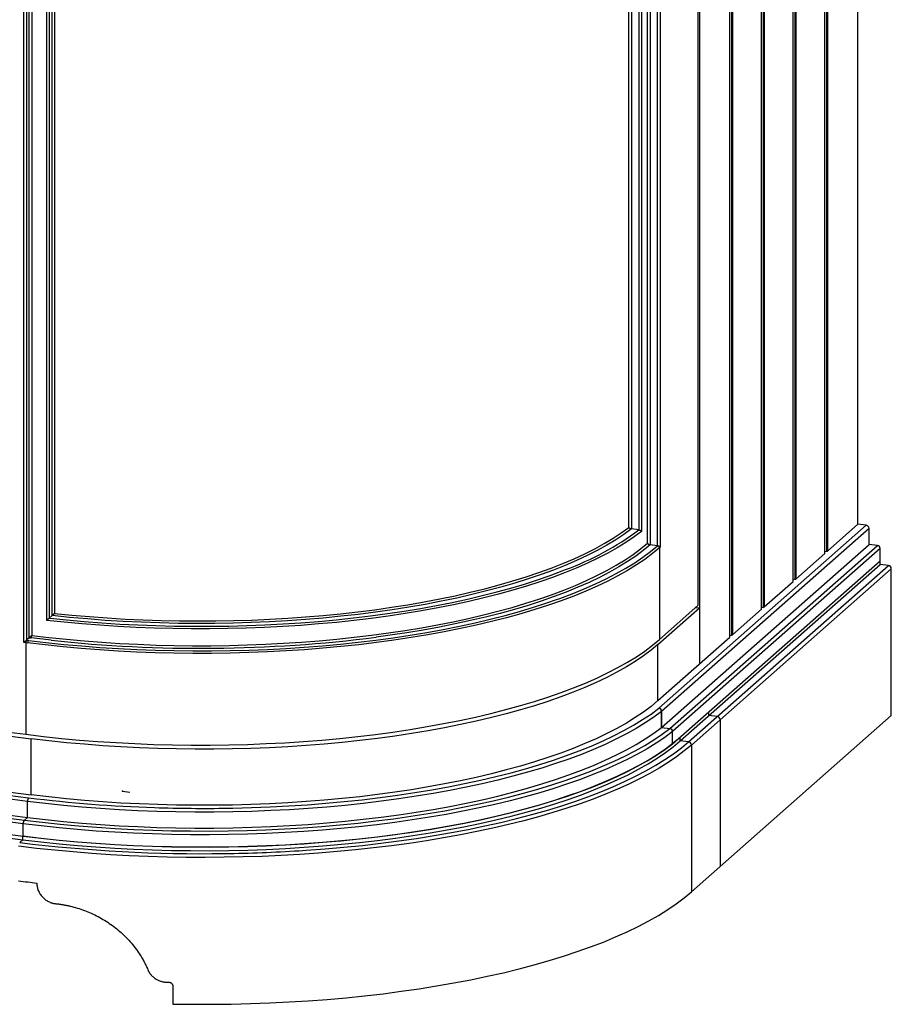
# Paper-space layout '_Dimetric' of a CAD drawing. Units: millimetres. Extents: x -333 to 387, y -107 to 885.
# Drawn here: x -52 to 387, y -107 to 389 of the extents above; entities that cross this region are included whole.
import ezdxf

# ---------------------------------------------------------------- set-up
doc = ezdxf.new("R2010")
doc.units = ezdxf.units.MM
doc.header["$PDSIZE"] = -1

psp = doc.layouts.new('_Dimetric')

# ---------------------------------------------------------------- linework, layer by layer
at = {"color": 7, "linetype": 'Continuous', "lineweight": 25}
for p, q in [((370.63, 134.53), (370.63, 813.36)), ((354.99, 120.88), (354.99, 799.7)), ((355.32, 799.85), (355.32, 121.03)), ((353.99, 119.85), (353.99, 798.68)), ((354.05, 119.97), (354.05, 798.79)), ((338, 105.76), (338, 784.58)), ((338.07, 105.88), (338.07, 784.7)), ((339.01, 106.79), (339.01, 785.61)), ((339.34, 785.76), (339.34, 106.94)), ((322.02, 91.67), (322.02, 770.49)), ((322.09, 91.78), (322.09, 770.61)), ((323.03, 92.69), (323.03, 771.52)), ((323.36, 771.66), (323.36, 92.84)), ((306.04, 77.57), (306.04, 756.39)), ((306.11, 77.69), (306.11, 756.51)), ((307.05, 78.6), (307.05, 757.42)), ((307.38, 757.57), (307.38, 78.75)), ((290.73, 742.89), (290.73, 64.07)), ((290.02, 712.1), (290.02, 93.61)), ((269.64, 123.72), (269.64, 647.54)), ((270.93, 649.06), (270.93, 122.97)), ((264.61, 124.94), (264.61, 643.55)), ((265.9, 644.5), (265.9, 124.19)), ((261.61, 636.29), (261.61, 130.94)), ((255.24, 132.95), (255.24, 631.24)), ((256.51, 632.1), (256.51, 132.18)), ((260.34, 131.7), (260.34, 634.9)), ((-49.67, 74.99), (-49.67, 601.08)), ((-48.38, 600.26), (-48.38, 76.13)), ((-46.97, 77.37), (-46.97, 600.09)), ((-45.68, 599.93), (-45.68, 78.51)), ((-38.12, 86.09), (-38.12, 591.44)), ((-36.86, 590.69), (-36.86, 87.23)), ((-35.42, 88.5), (-35.42, 590.54)), ((-34.17, 590.41), (-34.17, 89.64)), ((270.29, 41.8), (374.84, 134)), ((355.32, 121.03), (370.63, 134.53)), ((374.84, 134), (370.63, 134.53)), ((260.3, 131.71), (256.56, 132.18)), ((376.25, 132.41), (271.69, 40.21)), ((376.25, 124.4), (376.25, 132.41)), ((269.64, 123.72), (265.9, 124.19)), ((271.69, 32.19), (376.25, 124.4)), ((380.45, 123.87), (376.25, 124.4)), ((270.93, 122.97), (270.58, 122.66)), ((270.58, 122.66), (270.58, 76.46)), ((275.87, 31.63), (380.45, 123.87)), ((381.86, 122.28), (277.25, 30.02)), ((339.34, 106.94), (353.99, 119.85)), ((354.99, 120.88), (354.05, 120.64)), ((381.86, 114.26), (381.86, 122.28)), ((277.25, 23.89), (381.86, 116.15)), ((281.1, 25.4), (381.86, 114.26)), ((386.07, 113.73), (381.86, 114.26)), ((285.3, 24.87), (386.07, 113.73)), ((387.47, 112.14), (286.71, 23.28)), ((387.47, 38.13), (387.47, 112.14)), ((323.36, 92.84), (338, 105.76)), ((339.01, 106.79), (338.07, 106.55)), ((269.87, 73.95), (290.73, 92.35)), ((270.58, 76.46), (290.02, 93.61)), ((288.86, 92.59), (290.73, 92.35)), ((307.38, 78.75), (322.02, 91.67)), ((323.03, 92.69), (322.09, 92.46)), ((-35.43, 88.49), (-36.85, 87.24)), ((-36.85, 87.24), (-36.43, 87.2)), ((-48.73, 74.87), (-49.67, 74.99)), ((-48.73, 74.87), (-48.73, 28.67)), ((-48.73, 74.87), (-47.8, 74.75)), ((-46.97, 77.37), (-48.38, 76.13)), ((-48.38, 76.13), (-47.45, 76.01)), ((-47.45, 76.01), (-47.16, 75.97)), ((-46.97, 77.37), (-46.03, 77.26)), ((269.87, 45.67), (306.04, 77.57)), ((307.05, 78.6), (306.11, 78.36)), ((269.87, 45.67), (269.87, 73.95)), ((-156.31, 40.34), (-45.93, 26.44)), ((271.67, 32.17), (271.67, 40.19)), ((271.69, 40.21), (271.69, 32.19)), ((295.59, 38.18), (295.59, 40.07)), ((-100.18, 35.16), (-48.73, 28.67)), ((286.71, -50.73), (387.47, 38.13)), ((299.8, 37.65), (295.59, 38.18)), ((301.2, 36.06), (301.2, -37.95)), ((271.68, 32.18), (275.86, 31.62)), ((277.25, 23.89), (277.25, 30.02)), ((-45.93, -1.85), (-45.93, 26.44)), ((281.1, 25.4), (281.1, 27.29)), ((285.3, 24.87), (281.1, 25.4)), ((286.71, 23.28), (286.71, -50.73)), ((-158.11, 10.68), (-47.3, -3.28)), ((-156.31, 12.06), (-45.93, -1.85)), ((-47.83, -5.16), (-158.64, 8.8)), ((-158.64, 0.79), (-47.83, -13.17)), ((-49.95, -16.46), (-160.76, -2.5)), ((-160.23, -0.62), (-49.42, -14.58)), ((-160.76, -8.63), (-49.95, -22.59)), ((-47.83, -13.17), (-47.83, -5.16)), ((-160.55, -10.54), (-50.17, -24.45)), ((-49.42, -14.58), (-47.83, -13.17)), ((-49.95, -22.59), (-49.95, -16.46)), ((-51.76, -25.85), (-50.17, -24.45)), ((-50.17, -24.45), (-50.17, -22.56)), ((25.38, -98.18), (25.38, -107.26))]:
    psp.add_line(p, q, dxfattribs=at)
at = {"color": 7, "linetype": 'Continuous'}
psp.add_line((0, 0), (3.81, -0.48), dxfattribs=at)
at = {"color": 7, "linetype": 'Continuous', "lineweight": 25, "flags": 128}
for points in [[(261.61, 130.94), (257.85, 128.12), (253.76, 125.35), (249.36, 122.63), (244.65, 119.97), (239.63, 117.37), (234.32, 114.84), (228.72, 112.38), (222.83, 109.99), (216.68, 107.68), (210.27, 105.45), (203.6, 103.3), (196.69, 101.24), (189.55, 99.27), (182.19, 97.39), (174.62, 95.61), (166.84, 93.93), (158.88, 92.35), (150.74, 90.87), (142.44, 89.5), (133.98, 88.23), (125.39, 87.08), (116.67, 86.03), (107.83, 85.1), (98.89, 84.28), (89.87, 83.58), (80.77, 82.99), (71.61, 82.52), (62.4, 82.17), (53.16, 81.94), (43.9, 81.82), (34.63, 81.82), (25.37, 81.95), (16.13, 82.19), (6.92, 82.55), (-2.24, 83.02), (-11.33, 83.62), (-20.35, 84.33), (-29.29, 85.15), (-38.12, 86.09)], [(-34.17, 89.64), (-25.41, 88.76), (-16.56, 87.98), (-7.62, 87.32), (1.38, 86.78), (10.45, 86.35), (19.56, 86.04), (28.69, 85.85), (37.84, 85.78), (47, 85.82), (56.14, 85.98), (65.25, 86.26), (74.33, 86.66), (83.35, 87.18), (92.3, 87.81), (101.18, 88.56), (109.96, 89.42), (118.64, 90.39), (127.19, 91.48), (135.61, 92.67), (143.89, 93.98), (152.01, 95.39), (159.96, 96.9), (167.72, 98.52), (175.3, 100.23), (182.67, 102.04), (189.82, 103.94), (196.74, 105.94), (203.43, 108.02), (209.87, 110.19), (216.06, 112.44), (221.97, 114.77), (227.62, 117.17), (232.97, 119.65), (238.04, 122.19), (242.81, 124.79), (247.27, 127.46), (251.42, 130.18), (255.24, 132.95)], [(256.56, 132.18), (252.73, 129.37), (248.57, 126.62), (244.1, 123.92), (239.31, 121.29), (234.22, 118.72), (228.83, 116.21), (223.15, 113.78), (217.19, 111.42), (210.96, 109.15), (204.47, 106.95), (197.73, 104.84), (190.74, 102.82), (183.53, 100.9), (176.09, 99.06), (168.45, 97.33), (162.48, 96.08)], [(-45.68, 78.51), (-37, 77.48), (-28.22, 76.56), (-19.33, 75.76), (-10.36, 75.06), (-1.32, 74.48), (7.79, 74.02), (16.94, 73.68), (26.12, 73.45), (35.32, 73.33), (44.53, 73.34), (53.73, 73.46), (62.91, 73.7), (72.06, 74.06), (81.16, 74.53), (90.19, 75.12), (99.16, 75.82), (108.03, 76.64), (116.81, 77.56), (125.48, 78.6), (134.01, 79.75), (142.41, 81.01), (150.67, 82.37), (158.75, 83.84), (166.67, 85.41), (174.4, 87.08), (181.93, 88.85), (189.25, 90.71), (196.36, 92.66), (203.23, 94.7), (209.87, 96.83), (216.26, 99.04), (222.39, 101.33), (228.25, 103.7), (233.84, 106.13), (239.15, 108.64), (244.16, 111.22), (248.87, 113.86), (253.28, 116.55), (257.38, 119.3), (261.16, 122.1), (264.61, 124.94)], [(265.9, 124.19), (262.46, 121.32), (258.69, 118.5), (254.59, 115.73), (250.19, 113.01), (245.47, 110.35), (240.45, 107.75), (235.14, 105.22), (229.54, 102.76), (223.66, 100.37), (217.5, 98.05), (211.09, 95.82), (204.43, 93.67), (197.52, 91.61), (190.39, 89.64), (183.03, 87.76), (175.46, 85.97), (167.69, 84.29), (159.73, 82.7), (151.6, 81.22), (143.3, 79.84), (134.85, 78.57), (127.93, 77.62)], [(270.58, 122.66), (267.06, 119.73), (263.21, 116.85), (259.04, 114.02), (254.54, 111.25), (249.72, 108.53), (244.6, 105.88), (239.18, 103.29), (233.46, 100.78), (227.46, 98.34), (221.18, 95.98), (214.64, 93.7), (207.84, 91.51), (200.79, 89.41), (193.5, 87.39), (185.99, 85.47), (178.27, 83.65), (170.34, 81.93), (162.22, 80.31), (153.92, 78.8), (145.45, 77.39), (136.82, 76.09), (128.06, 74.91), (119.16, 73.83), (110.14, 72.87), (101.03, 72.03), (91.82, 71.3), (82.53, 70.69), (73.19, 70.2), (63.79, 69.83), (54.36, 69.59), (44.9, 69.46), (35.44, 69.45), (25.98, 69.56), (16.55, 69.79), (7.14, 70.15), (-2.21, 70.62), (-11.51, 71.21), (-20.73, 71.92), (-29.86, 72.75), (-38.89, 73.7), (-47.8, 74.75)], [(218.8, 96.56), (220.45, 97.15), (226.7, 99.5), (232.68, 101.93), (238.37, 104.43), (243.77, 107.01), (248.87, 109.65), (253.67, 112.35), (258.15, 115.12), (262.31, 117.94), (266.14, 120.81), (269.64, 123.72)], [(-36.43, 87.2), (-28.09, 86.32), (-19.23, 85.52), (-10.29, 84.83), (-1.28, 84.25), (7.79, 83.79), (16.91, 83.44), (26.06, 83.21), (35.24, 83.1), (44.42, 83.1), (53.59, 83.22), (62.74, 83.46), (71.85, 83.81), (80.92, 84.28), (89.93, 84.87), (98.87, 85.57), (107.72, 86.38), (116.47, 87.31), (125.1, 88.34), (133.61, 89.49), (141.99, 90.74), (150.21, 92.1), (158.27, 93.56), (166.16, 95.13), (173.86, 96.79), (181.37, 98.55), (188.67, 100.41), (195.75, 102.35), (202.6, 104.39), (209.22, 106.51), (215.58, 108.71), (221.69, 111), (223.36, 111.65)], [(-47.16, 75.97), (-38.57, 74.95), (-29.58, 74.01), (-20.48, 73.19), (-11.3, 72.48), (-2.04, 71.89), (7.27, 71.42), (16.64, 71.07), (26.04, 70.84), (35.45, 70.72), (44.88, 70.73), (54.3, 70.86), (63.69, 71.11), (73.05, 71.48), (82.36, 71.97), (91.61, 72.57), (100.78, 73.3), (109.86, 74.14), (118.84, 75.09), (127.7, 76.16), (136.43, 77.34), (145.02, 78.64), (153.45, 80.04), (161.72, 81.54), (169.81, 83.16), (177.71, 84.87), (185.4, 86.68), (192.88, 88.6), (200.14, 90.6), (207.16, 92.7), (213.93, 94.88), (218.8, 96.56)], [(162.48, 96.08), (160.61, 95.7), (152.58, 94.17), (144.38, 92.74), (136.02, 91.43), (127.52, 90.22), (118.87, 89.13), (110.11, 88.14), (101.24, 87.28), (92.27, 86.52), (83.23, 85.89), (74.11, 85.37), (64.94, 84.98), (55.74, 84.7), (46.5, 84.54), (37.26, 84.5), (28.02, 84.58), (18.79, 84.78), (9.6, 85.11), (0.45, 85.55), (-8.65, 86.11), (-17.67, 86.79), (-26.6, 87.58), (-35.43, 88.49)], [(-48.73, 28.67), (-39.81, 27.6), (-30.77, 26.64), (-21.62, 25.8), (-12.39, 25.08), (-3.08, 24.47), (6.3, 23.99), (15.72, 23.62), (25.18, 23.38), (34.66, 23.26), (44.15, 23.25), (53.63, 23.37), (63.09, 23.61), (72.51, 23.98), (81.89, 24.46), (91.2, 25.06), (100.44, 25.78), (109.58, 26.62), (118.63, 27.58), (127.56, 28.65), (136.35, 29.83), (145.01, 31.12), (153.51, 32.53), (161.84, 34.04), (169.99, 35.66), (177.95, 37.38), (185.7, 39.2), (193.24, 41.12), (200.55, 43.14), (207.62, 45.25), (214.45, 47.44), (221.02, 49.72), (227.32, 52.09), (233.34, 54.53), (239.08, 57.05), (244.52, 59.64), (249.66, 62.3), (254.49, 65.02), (259, 67.8), (263.19, 70.64), (267.05, 73.53), (270.58, 76.46)], [(-35.98, 76.07), (-37.3, 76.22), (-46.03, 77.26)], [(269.87, 73.95), (266.38, 71.05), (262.57, 68.19), (258.42, 65.38), (253.96, 62.63), (249.19, 59.94), (244.11, 57.31), (238.73, 54.74), (233.05, 52.25), (227.1, 49.83), (220.88, 47.49), (214.38, 45.23), (207.64, 43.06), (200.65, 40.97), (193.42, 38.97), (185.97, 37.07), (178.31, 35.26), (170.44, 33.55), (162.39, 31.95), (154.16, 30.45), (145.75, 29.05), (137.2, 27.76), (128.5, 26.59), (119.68, 25.52), (110.74, 24.57), (101.69, 23.73), (92.56, 23.01), (83.35, 22.41), (74.08, 21.92), (64.76, 21.56), (55.4, 21.31), (46.02, 21.18), (36.64, 21.17), (27.26, 21.28), (17.9, 21.52), (8.57, 21.87), (-0.71, 22.34), (-9.93, 22.92), (-19.07, 23.63), (-28.13, 24.45), (-37.09, 25.39), (-45.93, 26.44)], [(269.87, 45.67), (266.38, 42.77), (262.57, 39.91), (258.42, 37.1), (253.96, 34.35), (249.19, 31.65), (244.11, 29.02), (238.73, 26.46), (233.05, 23.97), (227.1, 21.55), (220.88, 19.21), (214.38, 16.95), (207.64, 14.77), (200.65, 12.68), (193.42, 10.69), (185.97, 8.78), (178.31, 6.98), (170.44, 5.27), (162.39, 3.66), (154.16, 2.16), (145.75, 0.77), (137.2, -0.52), (128.5, -1.7), (119.68, -2.76), (110.74, -3.71), (101.69, -4.55), (92.56, -5.27), (83.35, -5.88), (74.08, -6.36), (64.76, -6.73), (55.4, -6.98), (46.02, -7.1), (36.64, -7.11), (27.26, -7), (17.9, -6.77), (8.57, -6.42), (-0.71, -5.95), (-9.93, -5.36), (-19.07, -4.66), (-28.13, -3.83), (-37.09, -2.9), (-45.93, -1.85)], [(271.67, 40.19), (267.73, 37.27), (263.46, 34.41), (258.87, 31.61), (253.96, 28.87), (248.73, 26.19), (243.21, 23.57), (237.38, 21.04), (231.28, 18.57), (224.89, 16.19), (218.24, 13.89), (211.32, 11.67), (204.16, 9.55), (196.76, 7.52), (189.14, 5.58), (181.29, 3.75), (173.24, 2.01), (165, 0.38), (156.58, -1.15), (147.99, -2.57), (139.24, -3.88), (130.35, -5.07), (121.33, -6.15), (112.19, -7.12), (102.95, -7.97), (93.62, -8.7), (84.21, -9.31), (74.74, -9.8), (65.21, -10.17), (55.66, -10.42), (46.08, -10.55), (36.49, -10.55), (26.91, -10.43), (17.35, -10.19), (7.83, -9.83), (-1.65, -9.35), (-11.07, -8.75), (-20.41, -8.03), (-29.66, -7.19), (-38.8, -6.23), (-47.83, -5.16)], [(53.19, -8.55), (55.57, -8.51), (65.07, -8.26), (74.53, -7.89), (83.95, -7.4), (93.3, -6.8), (102.58, -6.07), (111.77, -5.23), (120.85, -4.27), (129.82, -3.19), (138.66, -2), (147.35, -0.7), (155.89, 0.71), (164.26, 2.23), (172.45, 3.85), (180.45, 5.57), (188.25, 7.4), (195.83, 9.32), (203.19, 11.34), (210.3, 13.46), (217.18, 15.66), (223.79, 17.94), (230.14, 20.31), (236.21, 22.76), (242, 25.28), (247.49, 27.88), (252.68, 30.54), (257.56, 33.27), (262.13, 36.06), (266.38, 38.9), (270.29, 41.8)], [(277.24, 30.01), (273.31, 27.1), (269.06, 24.24), (264.49, 21.43), (259.61, 18.68), (254.43, 16), (248.95, 13.38), (243.19, 10.83), (237.14, 8.35), (230.82, 5.95), (224.23, 3.64), (217.39, 1.4), (210.31, -0.75), (202.98, -2.81), (195.44, -4.78), (187.68, -6.65), (179.71, -8.42), (171.56, -10.1), (163.22, -11.67), (154.71, -13.14), (146.04, -14.5), (137.23, -15.75), (128.28, -16.89), (119.22, -17.92), (110.04, -18.84), (100.77, -19.64), (91.41, -20.32), (81.98, -20.89), (72.5, -21.34), (62.97, -21.68), (53.41, -21.89), (43.84, -21.99), (34.26, -21.96), (24.69, -21.82), (15.14, -21.56), (5.63, -21.18), (-3.83, -20.68), (-13.23, -20.07), (-22.56, -19.34), (-31.8, -18.49), (-40.93, -17.53), (-49.95, -16.46)], [(-49.42, -14.58), (-40.45, -15.64), (-31.37, -16.6), (-22.19, -17.44), (-12.92, -18.17), (-3.57, -18.78), (5.84, -19.27), (15.29, -19.65), (24.78, -19.91), (34.3, -20.05), (43.82, -20.07), (53.34, -19.98), (62.84, -19.76), (72.32, -19.43), (81.74, -18.98), (91.11, -18.42), (100.42, -17.74), (109.63, -16.94), (118.76, -16.03), (127.77, -15.01), (136.67, -13.87), (145.43, -12.63), (154.05, -11.27), (162.5, -9.82), (170.79, -8.25), (178.9, -6.59), (186.82, -4.82), (194.54, -2.96), (202.04, -1.01), (209.32, 1.04), (216.36, 3.18), (223.16, 5.4), (229.71, 7.71), (235.99, 10.09), (242.01, 12.55), (247.74, 15.09), (253.19, 17.69), (258.34, 20.36), (263.19, 23.09), (267.73, 25.88), (271.95, 28.73), (275.86, 31.62)], [(-47.83, -13.17), (-38.8, -14.25), (-29.66, -15.2), (-20.41, -16.04), (-11.07, -16.76), (-1.65, -17.37), (7.83, -17.85), (17.35, -18.21), (26.91, -18.45), (36.49, -18.57), (46.08, -18.56), (55.66, -18.43), (65.21, -18.19), (74.74, -17.81), (84.21, -17.32), (93.62, -16.71), (102.95, -15.98), (112.19, -15.13), (121.33, -14.17), (130.35, -13.09), (139.24, -11.89), (147.99, -10.58), (156.58, -9.16), (165, -7.64), (173.24, -6), (181.29, -4.27), (189.14, -2.43), (196.76, -0.5), (204.16, 1.54), (211.32, 3.66), (218.24, 5.87), (224.89, 8.18), (231.28, 10.56), (237.38, 13.02), (243.21, 15.56), (248.73, 18.17), (253.96, 20.85), (258.87, 23.6), (263.46, 26.4), (267.73, 29.26), (271.67, 32.17)], [(275.86, 31.62), (275.86, 31.63), (275.86, 31.63), (275.86, 31.63), (275.87, 31.63), (275.87, 31.63), (275.87, 31.63), (275.87, 31.63), (275.87, 31.63)], [(277.25, 30.02), (277.25, 30.02), (277.25, 30.02), (277.25, 30.02), (277.24, 30.02), (277.24, 30.02), (277.24, 30.02), (277.24, 30.01), (277.24, 30.01)], [(-50.17, -22.56), (-41.12, -23.64), (-31.95, -24.6), (-22.68, -25.45), (-13.32, -26.18), (-3.89, -26.79), (5.6, -27.29), (15.15, -27.67), (24.73, -27.93), (34.33, -28.07), (43.94, -28.09), (53.55, -27.99), (63.14, -27.77), (72.69, -27.43), (82.2, -26.97), (91.66, -26.39), (101.04, -25.7), (110.34, -24.89), (119.54, -23.96), (128.63, -22.92), (137.6, -21.77), (146.43, -20.51), (155.12, -19.13), (163.64, -17.65), (171.99, -16.07), (180.16, -14.38), (188.14, -12.59), (195.91, -10.71), (203.46, -8.72), (210.78, -6.65), (217.86, -4.48), (224.7, -2.23), (231.28, 0.1), (237.59, 2.52), (243.63, 5.01), (249.39, 7.58), (254.85, 10.21), (260.01, 12.92), (264.87, 15.68), (269.41, 18.5), (273.63, 21.38), (277.53, 24.31), (281.1, 27.29)], [(-50.17, -24.45), (-41.12, -25.52), (-31.95, -26.49), (-22.68, -27.33), (-13.32, -28.07), (-3.89, -28.68), (5.6, -29.18), (15.15, -29.55), (24.73, -29.81), (34.33, -29.95), (43.94, -29.97), (53.55, -29.87), (63.14, -29.65), (72.69, -29.31), (82.2, -28.85), (91.66, -28.28), (101.04, -27.58), (110.34, -26.77), (119.54, -25.85), (128.63, -24.81), (137.6, -23.66), (146.43, -22.39), (155.12, -21.02), (163.64, -19.54), (171.99, -17.96), (180.16, -16.27), (188.14, -14.48), (195.91, -12.59), (203.46, -10.61), (210.78, -8.53), (217.86, -6.37), (224.7, -4.12), (231.28, -1.78), (237.59, 0.63), (243.63, 3.13), (249.39, 5.69), (254.85, 8.33), (260.01, 11.03), (264.87, 13.79), (269.41, 16.62), (273.63, 19.5), (277.53, 22.42), (281.1, 25.4)], [(88.98, -29.98), (92.55, -29.75), (102.1, -29.04), (111.56, -28.22), (120.92, -27.28), (130.17, -26.22), (139.3, -25.04), (148.28, -23.76), (157.12, -22.36), (165.8, -20.86), (174.29, -19.24), (182.61, -17.53), (190.72, -15.71), (198.62, -13.79), (206.31, -11.77), (213.76, -9.66), (220.97, -7.46), (227.92, -5.17), (234.62, -2.79), (241.04, -0.33), (247.19, 2.21), (253.04, 4.82), (258.6, 7.5), (263.85, 10.25), (268.79, 13.06), (273.41, 15.93), (277.71, 18.86), (281.68, 21.84), (285.3, 24.87)], [(286.71, 23.28), (283.15, 20.3), (279.26, 17.38), (275.06, 14.5), (270.55, 11.67), (265.73, 8.9), (260.6, 6.19), (255.19, 3.54), (249.49, 0.97), (243.51, -1.54), (237.26, -3.97), (230.75, -6.33), (223.98, -8.6), (216.97, -10.79), (209.72, -12.89), (202.25, -14.9), (194.56, -16.82), (186.67, -18.65), (178.58, -20.38), (170.31, -22.01), (161.87, -23.53), (153.26, -24.96), (144.51, -26.27), (135.61, -27.48), (126.59, -28.59), (117.45, -29.58), (108.22, -30.45), (98.89, -31.22), (89.48, -31.87), (80.01, -32.41), (70.49, -32.83), (60.92, -33.13), (51.33, -33.32), (41.73, -33.39), (32.12, -33.35), (22.53, -33.18), (12.96, -32.9), (3.42, -32.51), (-6.06, -32), (-15.48, -31.37), (-24.83, -30.63), (-34.08, -29.78), (-43.24, -28.81), (-52.29, -27.73)], [(-49.95, -22.59), (-40.93, -23.66), (-31.79, -24.62), (-22.56, -25.47), (-13.23, -26.2), (-3.83, -26.81), (5.63, -27.31), (15.15, -27.69), (24.7, -27.95), (34.27, -28.09), (43.85, -28.12), (53.42, -28.02), (62.98, -27.8), (72.51, -27.47), (81.99, -27.02), (91.42, -26.45), (100.78, -25.76), (110.05, -24.96), (119.23, -24.05), (128.3, -23.02), (137.24, -21.87), (146.06, -20.62), (154.72, -19.26), (163.23, -17.79), (171.57, -16.22), (179.73, -14.55), (187.7, -12.77), (195.46, -10.9), (203, -8.93), (210.32, -6.87), (217.41, -4.72), (224.25, -2.49), (230.83, -0.17), (237.15, 2.23), (243.2, 4.71), (248.97, 7.26), (254.45, 9.88), (259.63, 12.56), (264.51, 15.31), (269.07, 18.12), (273.32, 20.98), (277.25, 23.89)], [(25.38, -107.26), (35.18, -107.38), (44.98, -107.39), (54.78, -107.28), (64.56, -107.04), (74.31, -106.68), (84.01, -106.21), (93.65, -105.61), (103.21, -104.89), (112.69, -104.05), (122.07, -103.1), (131.34, -102.03), (140.48, -100.85), (149.48, -99.55), (158.33, -98.15), (167.02, -96.63), (175.53, -95.01), (183.85, -93.28), (191.98, -91.45), (199.89, -89.52), (207.58, -87.49), (215.04, -85.37), (222.26, -83.16), (229.23, -80.86), (235.93, -78.47), (242.37, -76.01), (248.52, -73.46), (254.38, -70.84), (259.95, -68.15), (265.21, -65.39), (270.16, -62.57), (274.79, -59.69), (279.1, -56.76), (283.07, -53.77), (286.71, -50.73)]]:
    psp.add_lwpolyline(points, dxfattribs=at)
at = {"color": 7, "linetype": 'Continuous', "lineweight": 25}
for centre, radius, start, end in [((374.61, 132.38), 1.64, 1.0587, 81.7605), ((170.05, 253.9), 151.91, 290.5451, 306.4489), ((269.49, 122.64), 1.09, 1.0587, 81.7605), ((353.89, 119.98), 0.16, 306.3934, 356.1587), ((354.83, 121.69), 0.821, 281.3951, 306.7817), ((380.22, 122.25), 1.64, 1.0587, 81.7605), ((385.83, 112.11), 1.64, 1.0587, 81.7605), ((337.91, 105.89), 0.16, 306.3934, 356.1587), ((338.85, 107.59), 0.821, 281.3951, 306.7817), ((321.93, 91.79), 0.16, 306.3934, 356.1587), ((322.87, 93.5), 0.821, 281.3951, 306.7817), ((-46.78, 75), 1.95, 144.5862, 183.607), ((-45.84, 74.88), 1.97, 144.9309, 183.5931), ((-47.64, 78.39), 1.97, 324.9209, 3.5579), ((39.39, 774.39), 702.37, 263.83958, 277.24204), ((305.95, 77.7), 0.16, 306.3934, 356.1587), ((306.89, 79.41), 0.821, 281.3951, 306.7817), ((270.01, 40.17), 1.66, 0.8005, 80.3313), ((270.06, 40.18), 1.64, 1.0587, 81.7605), ((271.36, 40.59), 0.513, 307.8706, 311.3596), ((299.57, 36.03), 1.64, 1.0587, 81.7605), ((271.34, 32.6), 0.535, 307.907, 309.6057), ((271.37, 32.56), 0.492, 309.6052, 311.3969), ((275.58, 29.99), 1.66, 0.8037, 80.3486), ((285.07, 23.25), 1.64, 1.0587, 81.7605), ((-44.89, -4.98), 2.95, 144.9309, 183.5931), ((38.68, 688.22), 696.83, 262.91204, 268.14735), ((40.91, 737.84), 746.49, 268.09951, 270.94278), ((-47.01, -16.27), 2.95, 144.9309, 183.5931), ((40.19, 720.76), 752.25, 262.97916, 270.87645), ((41.01, 738.41), 769.89, 270.79513, 273.57251), ((31.82, 622.62), 673.07, 262.82155, 263.60668)]:
    psp.add_arc(centre, radius, start, end, dxfattribs=at)
for points, knots in [([(255.24, 132.95), (255.26, 132.93), (255.29, 132.88), (255.33, 132.83), (255.38, 132.78), (255.45, 132.71), (255.55, 132.62), (255.7, 132.51), (255.88, 132.41), (256.06, 132.32), (256.22, 132.26), (256.37, 132.21), (256.47, 132.19), (256.51, 132.18)], [0, 0, 0, 0, 0.078762, 0.146784, 0.204066, 0.250611, 0.384268, 0.499731, 0.632292, 0.74968, 0.837402, 0.920352, 1, 1, 1, 1]), ([(260.34, 131.7), (260.36, 131.7), (260.41, 131.69), (260.48, 131.67), (260.55, 131.65), (260.63, 131.63), (260.7, 131.6), (260.82, 131.55), (260.98, 131.48), (261.15, 131.38), (261.31, 131.27), (261.43, 131.17), (261.53, 131.05), (261.58, 130.98), (261.61, 130.94)], [0, 0, 0, 0, 0.039576, 0.079764, 0.120772, 0.162793, 0.206009, 0.250584, 0.367913, 0.500539, 0.615925, 0.749593, 0.85333, 1, 1, 1, 1]), ([(264.61, 124.94), (264.62, 124.92), (264.65, 124.88), (264.7, 124.82), (264.74, 124.77), (264.81, 124.7), (264.91, 124.61), (265.06, 124.5), (265.24, 124.4), (265.42, 124.32), (265.6, 124.26), (265.75, 124.22), (265.85, 124.2), (265.9, 124.19)], [0, 0, 0, 0, 0.078662, 0.146587, 0.203774, 0.250225, 0.384047, 0.499431, 0.632234, 0.749617, 0.836989, 0.919899, 1, 1, 1, 1]), ([(269.64, 123.72), (269.75, 123.71), (269.88, 123.68), (270.14, 123.59), (270.28, 123.53), (270.53, 123.38), (270.65, 123.3), (270.82, 123.13), (270.89, 123.05), (270.93, 122.97)], [0, 0, 0, 0, 0.25, 0.25, 0.5, 0.5, 0.75, 0.75, 1, 1, 1, 1]), ([(-34.17, 89.64), (-34.2, 89.62), (-34.27, 89.56), (-34.35, 89.48), (-34.43, 89.41), (-34.54, 89.32), (-34.67, 89.2), (-34.85, 89.04), (-35.01, 88.88), (-35.16, 88.75), (-35.27, 88.64), (-35.36, 88.56), (-35.4, 88.52), (-35.42, 88.5)], [0, 0, 0, 0, 0.078758, 0.146778, 0.204059, 0.250603, 0.384248, 0.49971, 0.632267, 0.749679, 0.837336, 0.920283, 1, 1, 1, 1]), ([(-36.86, 87.23), (-36.87, 87.22), (-36.89, 87.2), (-36.92, 87.17), (-36.96, 87.13), (-37, 87.09), (-37.05, 87.05), (-37.13, 86.97), (-37.26, 86.85), (-37.43, 86.7), (-37.61, 86.54), (-37.77, 86.39), (-37.95, 86.24), (-38.05, 86.15), (-38.12, 86.09)], [0, 0, 0, 0, 0.0395809, 0.07977, 0.1207756, 0.1627943, 0.2060091, 0.2505888, 0.3678927, 0.5005686, 0.615926, 0.749613, 0.8533348, 1, 1, 1, 1]), ([(-48.38, 76.13), (-48.42, 76.09), (-48.49, 76.03), (-48.66, 75.88), (-48.78, 75.78), (-49.03, 75.55), (-49.17, 75.43), (-49.43, 75.2), (-49.56, 75.09), (-49.67, 74.99)], [0, 0, 0, 0, 0.25, 0.25, 0.5, 0.5, 0.75, 0.75, 1, 1, 1, 1]), ([(-45.68, 78.51), (-45.71, 78.48), (-45.77, 78.42), (-45.86, 78.34), (-45.94, 78.28), (-46.05, 78.18), (-46.19, 78.06), (-46.37, 77.9), (-46.55, 77.74), (-46.7, 77.61), (-46.82, 77.51), (-46.9, 77.43), (-46.95, 77.39), (-46.97, 77.37)], [0, 0, 0, 0, 0.078474, 0.146332, 0.203573, 0.250199, 0.383995, 0.499419, 0.632189, 0.749612, 0.836923, 0.919835, 1, 1, 1, 1]), ([(277.25, 30.02), (277.25, 30.21), (277.21, 30.4), (277.08, 30.76), (276.97, 30.93), (276.72, 31.23), (276.57, 31.36), (276.23, 31.55), (276.05, 31.61), (275.87, 31.63)], [0, 0, 0, 0, 0.25, 0.25, 0.5, 0.5, 0.75, 0.75, 1, 1, 1, 1]), ([(-43.13, -46.26), (-43.13, -46.37), (-43.13, -46.57), (-43.11, -46.88), (-43.09, -47.19), (-43.05, -47.5), (-43.01, -47.81), (-42.91, -48.33), (-42.74, -49.05), (-42.42, -49.96), (-42.02, -50.84), (-41.39, -51.97), (-40.39, -53.27), (-39.18, -54.39), (-38.11, -55.13), (-37.26, -55.62), (-36.38, -56.02), (-35.61, -56.29), (-34.99, -56.46), (-34.53, -56.56), (-34.05, -56.64), (-33.74, -56.68), (-33.58, -56.69)], [0, 0, 0, 0, 0.020849, 0.041655, 0.062441, 0.083227, 0.104038, 0.124895, 0.187484, 0.250097, 0.312364, 0.37465, 0.499773, 0.624267, 0.686792, 0.749341, 0.811859, 0.874404, 0.905832, 0.93719, 0.968554, 1, 1, 1, 1]), ([(-33.58, -56.69), (-33.36, -56.72), (-32.92, -56.76), (-32.26, -56.84), (-31.6, -56.93), (-30.94, -57.02), (-30.27, -57.12), (-29.61, -57.23), (-28.95, -57.35), (-28.29, -57.48), (-27.63, -57.61), (-26.97, -57.75), (-25.33, -58.13), (-22.71, -58.84), (-19.15, -60.05), (-15.66, -61.49), (-12.25, -63.15), (-8.97, -65.03), (-5.81, -67.11), (-2.78, -69.39), (0.07, -71.86), (2.74, -74.5), (5.21, -77.3), (7.47, -80.25), (9.06, -82.67), (10.1, -84.44), (10.7, -85.51), (11.27, -86.6), (11.81, -87.7), (12.33, -88.81), (12.64, -89.56), (12.8, -89.94)], [0, 0, 0, 0, 0.0113622, 0.0227176, 0.0340682, 0.0454163, 0.0567639, 0.0681132, 0.0794662, 0.0908251, 0.102192, 0.1135691, 0.1249584, 0.1872053, 0.2495455, 0.3121387, 0.3748086, 0.4370227, 0.4992675, 0.5619691, 0.6246369, 0.6868817, 0.7490261, 0.8117632, 0.8743468, 0.8953601, 0.9163268, 0.9372605, 0.9581748, 0.9790834, 1, 1, 1, 1]), ([(12.8, -89.94), (12.84, -90.04), (12.93, -90.23), (13.06, -90.51), (13.2, -90.79), (13.36, -91.06), (13.52, -91.33), (13.69, -91.6), (13.87, -91.86), (14.06, -92.12), (14.26, -92.37), (14.74, -92.93), (15.59, -93.76), (16.91, -94.7), (18.37, -95.43), (19.61, -95.85), (20.56, -96.06), (21.2, -96.16), (21.85, -96.23), (22.5, -96.27), (22.93, -96.26), (23.15, -96.25)], [0, 0, 0, 0, 0.025071, 0.050056, 0.074981, 0.099874, 0.124762, 0.149673, 0.174634, 0.199672, 0.224813, 0.250085, 0.374681, 0.500024, 0.624638, 0.749946, 0.80002, 0.84988, 0.899709, 0.949689, 1, 1, 1, 1]), ([(23.15, -96.25), (23.2, -96.25), (23.29, -96.25), (23.43, -96.26), (23.57, -96.27), (23.71, -96.3), (23.84, -96.33), (24.06, -96.4), (24.36, -96.53), (24.71, -96.76), (24.99, -97.06), (25.17, -97.35), (25.28, -97.59), (25.33, -97.78), (25.37, -97.98), (25.38, -98.11), (25.38, -98.18)], [0, 0, 0, 0, 0.04205, 0.083731, 0.125216, 0.166677, 0.20829, 0.250228, 0.375495, 0.49985, 0.625111, 0.749292, 0.811613, 0.874171, 0.937246, 1, 1, 1, 1])]:
    psp.add_open_spline(points, degree=3, knots=knots, dxfattribs=at)
for points in [[(256.51, 132.18), (256.53, 132.18), (256.54, 132.18), (256.56, 132.18)], [(260.3, 131.71), (260.31, 131.7), (260.32, 131.7), (260.34, 131.7)], [(-36.86, 87.23), (-36.85, 87.23), (-36.85, 87.24), (-36.85, 87.24)], [(-35.43, 88.49), (-35.43, 88.49), (-35.42, 88.5), (-35.42, 88.5)], [(-45.68, 78.51), (-45.68, 78.51), (-45.68, 78.51), (-45.68, 78.51)]]:
    psp.add_open_spline(points, degree=3, dxfattribs=at)
at = {"color": 7, "linetype": 'Continuous'}
psp.add_point((0, 0), dxfattribs=at)

doc.saveas('drawing.dxf')
